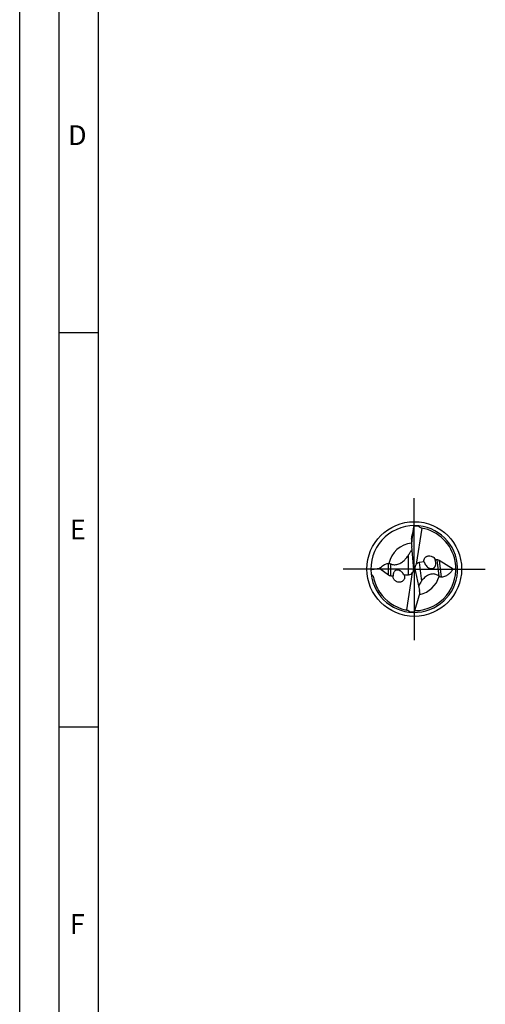
# Model space of a CAD drawing. Units: millimetres. Extents: x 0 to 594, y 0 to 420.
# Drawn here: x 0 to 59, y 125 to 250 of the extents above; entities that cross this region are included whole.
import ezdxf

# ---------------------------------------------------------------- set-up
doc = ezdxf.new("R2010")
doc.units = ezdxf.units.MM
doc.header["$LTSCALE"] = 32.67
doc.linetypes.add('CENTER', pattern=[0.6, 0.375, -0.075, 0.075, -0.075])
for name, color, linetype in [('607925124-000_AXIS', 7, 'CONTINUOUS'), ('607925124-000_CL', 7, 'CONTINUOUS'), ('608045215-000-00-ED1_FORMAT', 7, 'CONTINUOUS')]:
    doc.layers.add(name, color=color, linetype=linetype)
doc.styles.get("Standard").update_dxf_attribs({"font": 'TXT.SHX', "width": 0.7})

msp = doc.modelspace()

# ---------------------------------------------------------------- linework, layer by layer
at = {"layer": '607925124-000_AXIS', "color": 1, "linetype": 'CENTER'}
for q in [(50, 189), (41, 180), (50, 171), (59, 180)]:
    msp.add_line((50, 180), q, dxfattribs=at)
at = {"layer": '607925124-000_CL', "color": 7, "linetype": 'CONTINUOUS'}
for p, q in [((49.963, 185.369), (49.7081, 183.7344)), ((49.963, 185.369), (49.973, 185.4042)), ((50.9531, 185.1933), (50.2367, 180.5982)), ((50.9255, 185.1983), (50.9199, 185.1992)), ((49.6648, 183.7916), (49.6648, 183.1706)), ((49.907, 180.3991), (49.6799, 182.8409)), ((52.8491, 181.1758), (52.6605, 181.1448)), ((54.9116, 179.9789), (53.1672, 181.0957)), ((45.6314, 180.0825), (46.7229, 179.2421)), ((49.9231, 180.0201), (49.9231, 180.0458)), ((50.08, 179.9791), (49.9231, 180.0201)), ((50.08, 179.9791), (50.0812, 179.9695)), ((51.2401, 180.9106), (50.6281, 180.8097)), ((47.0288, 179.1363), (47.3148, 179.155)), ((48.7029, 179.2455), (49.2779, 179.283)), ((49.0469, 174.8067), (49.7874, 179.5561)), ((50.1393, 179.6289), (50.6545, 177.2962))]:
    msp.add_line(p, q, dxfattribs=at)
at = {"layer": '607925124-000_CL', "color": 9, "linetype": 'CONTINUOUS'}
for p, q in [((49.7081, 183.7344), (49.7081, 184.1169)), ((49.2779, 179.283), (49.2779, 181.7998)), ((52.8491, 181.1758), (53.1027, 179.1109)), ((53.1672, 181.0957), (53.4285, 178.9676)), ((46.7229, 179.2421), (46.7229, 180.7111)), ((47.0288, 179.1363), (47.0288, 180.64)), ((50.6281, 180.8097), (50.9144, 178.4782))]:
    msp.add_line(p, q, dxfattribs=at)
at = {"layer": '607925124-000_CL', "color": 7, "linetype": 'CONTINUOUS'}
msp.add_circle((50, 180), 6, dxfattribs=at)
for centre, radius, start, end in [((50, 180), 5.5, 89.604969, 186.600051), ((50, 180), 5.5, 186.600075, 89.604944), ((3.2618, 194.222), 47.5329, 347.725722, 349.265982), ((58.7689, 179.5042), 10.5915, 145.522129, 146.147653), ((50.9922, 185.5571), 0.4334, 191.504955, 195.546977), ((50, 180), 5.28, 10.935956, 79.905321), ((63.5721, 171.9948), 17.3339, 145.552384, 146.062476), ((52.0138, 180.9298), 0.6815, 20.503375, 24.788968), ((52.0216, 180.9328), 0.6732, 18.350402, 20.498929), ((51.4468, 180.6968), 1.2938, 18.399636, 20.258599), ((49.9982, 179.9996), 5.2818, 10.712748, 10.936216), ((50, 180), 5.28, 270.681525, 10.71211), ((52.6252, 181.3564), 1.455, 197.841948, 207.343974), ((52.6506, 181.3681), 1.483, 207.295034, 208.848955), ((53.4789, 189.7635), 9.8889, 278.330022, 280.492953), ((50, 180), 5.28, 191.220658, 213.759814), ((47.3894, 178.5559), 1.4835, 27.697152, 28.942094), ((55.2333, 181.9607), 3.5582, 233.218143, 234.327885), ((53.0932, 176.89), 2.6962, 143.908878, 147.708833), ((50.0018, 180.0013), 5.2822, 213.760182, 214.077151), ((50, 180), 5.28, 214.076941, 257.689912), ((50.0004, 180.0017), 5.2818, 257.689686, 258.084174), ((49.9998, 179.9991), 5.2791, 258.084064, 259.600614), ((50, 180), 5.28, 259.600795, 259.96623), ((49.0078, 174.4429), 0.4334, 11.504955, 15.546977), ((41.2311, 180.4958), 10.5915, 325.522129, 326.147653)]:
    msp.add_arc(centre, radius, start, end, dxfattribs=at)
at = {"layer": '607925124-000_CL', "color": 9, "linetype": 'CONTINUOUS'}
for start, end in [(95.845366, 167.550918), (282.196295, 343.594443)]:
    msp.add_arc((50, 180), 3.2923, start, end, dxfattribs=at)
at = {"layer": '607925124-000_CL', "color": 7, "linetype": 'CONTINUOUS'}
for centre, major_axis, ratio, start_param, end_param in [((50.3658, 181.4011), (1.0249, 3.9257), 0.93414639, 0.21763722, 0.37586145), ((50.5888, 183.2979), (0.0847, 1.8463), 0.49834828, 1.35500915, 1.84370134), ((53.0412, 180.7548), (-0.3329, 0.3536), 0.71076392, -1.23118787, -0.44578971), ((48.9332, 180.0989), (-0.8388, 0.5665), 0.92831989, -3.11150256, -2.59461456), ((48.9332, 179.9095), (0.0908, 1.9782), 0.49834828, -1.47898321, -1.29789131), ((51.0751, 179.9979), (-0.8573, 0.5732), 0.90328339, -0.03548695, 0.65664525), ((51.04, 180.2836), (-0.1044, 1.9444), 0.5049876, -4.57729746, -4.39620555), ((51.1034, 179.7676), (-0.8239, 0.8751), 0.71076392, -0.44578971, 0.07224703), ((46.8895, 179.5567), (-0.3008, 0.3582), 0.73602394, -4.42253009, -3.63713193), ((48.9332, 180.3234), (-0.7445, 0.8865), 0.73602394, -3.63713193, -2.95189381), ((49.8138, 176.6852), (-0.0974, 1.8147), 0.5049876, -1.49868846, -1.2546129), ((49.6342, 178.5989), (1.0249, 3.9257), 0.93414639, -2.92395544, -2.7657312)]:
    msp.add_ellipse(centre, major_axis=major_axis, ratio=ratio, start_param=start_param, end_param=end_param, dxfattribs=at)
for points, knots in [([(50.9199, 185.1992), (50.8839, 185.2056), (50.8132, 185.2264), (50.7181, 185.2814), (50.638, 185.3546), (50.5943, 185.4114), (50.5747, 185.4409)], [0, 0, 0, 0, 0.25345215, 0.50537575, 0.7542835, 1, 1, 1, 1]), ([(49.6648, 183.7916), (49.6648, 183.8174), (49.6676, 183.8708), (49.6805, 183.9797), (49.6962, 184.062), (49.7081, 184.1169)], [0, 0, 0, 0, 0.23568941, 0.48728824, 1, 1, 1, 1]), ([(49.2779, 181.7998), (49.3501, 181.9051), (49.4612, 182.0673), (49.6066, 182.2925), (49.6788, 182.4129), (49.7139, 182.4753)], [0, 0, 0, 0, 0.47649406, 0.73311894, 1, 1, 1, 1]), ([(47.0288, 180.64), (47.0898, 180.6142), (47.2218, 180.5703), (47.4379, 180.5374), (47.6764, 180.5451), (47.9266, 180.6003), (48.173, 180.7015), (48.4745, 180.881), (48.6728, 181.0533), (48.7919, 181.1757)], [0, 0, 0, 0, 0.10140145, 0.21171417, 0.3328981, 0.46437355, 0.60161042, 0.73869752, 1, 1, 1, 1]), ([(48.7919, 181.1757), (48.8303, 181.2151), (48.9744, 181.3715), (49.1032, 181.5415), (49.1911, 181.6721)], [0, 0, 0, 0, 0.2589499, 1, 1, 1, 1]), ([(51.2401, 180.9106), (51.2302, 180.9542), (51.2196, 181.0423), (51.2326, 181.1726), (51.2723, 181.2934), (51.3352, 181.4003), (51.4169, 181.4911), (51.514, 181.564), (51.6228, 181.6185), (51.7809, 181.666), (51.9959, 181.6758), (52.2079, 181.6173), (52.3647, 181.5301), (52.5091, 181.4151), (52.5937, 181.2997), (52.6325, 181.2156)], [0, 0, 0, 0, 0.06504386, 0.12803391, 0.18908435, 0.24864676, 0.3073189, 0.36569594, 0.42430115, 0.48357185, 0.6050065, 0.73208729, 0.79801962, 0.86512152, 1, 1, 1, 1]), ([(51.3517, 180.6526), (51.3933, 180.577), (51.4903, 180.4316), (51.6763, 180.2403), (51.8721, 180.1148), (52.0613, 180.0529), (52.2009, 180.0427), (52.3222, 180.0637), (52.4178, 180.1012), (52.5056, 180.1595), (52.5778, 180.2325), (52.6327, 180.3118), (52.6846, 180.4159), (52.7362, 180.5909), (52.7435, 180.8357), (52.7028, 181.0198), (52.6744, 181.1051)], [0, 0, 0, 0, 0.10641249, 0.21422082, 0.3273282, 0.38904783, 0.45819804, 0.49739801, 0.53996585, 0.58395096, 0.62635794, 0.66579123, 0.70243036, 0.76942344, 0.88912949, 1, 1, 1, 1]), ([(44.5006, 179.9174), (44.6867, 179.9554), (45.0619, 180.0231), (45.4407, 180.0678), (45.6314, 180.0825)], [0, 0, 0, 0, 0.49823394, 1, 1, 1, 1]), ([(45.6314, 180.0825), (45.6961, 180.1579), (45.837, 180.3032), (46.0833, 180.4932), (46.3784, 180.646), (46.6034, 180.701), (46.7229, 180.7111)], [0, 0, 0, 0, 0.23126776, 0.46936625, 0.7210076, 1, 1, 1, 1]), ([(46.7229, 180.7111), (46.7276, 180.7115), (46.7483, 180.7127), (46.7692, 180.7117), (46.7851, 180.7097)], [0, 0, 0, 0, 0.2289975, 1, 1, 1, 1]), ([(46.7851, 180.7097), (46.8311, 180.7041), (46.9139, 180.6841), (46.9935, 180.6549), (47.0288, 180.64)], [0, 0, 0, 0, 0.54743888, 1, 1, 1, 1]), ([(48.6876, 179.2738), (48.6529, 179.3365), (48.5737, 179.4583), (48.4261, 179.624), (48.275, 179.7417), (48.132, 179.8156), (48.0056, 179.8577), (47.8581, 179.8744), (47.6958, 179.8467), (47.5487, 179.7619), (47.4425, 179.6427), (47.3758, 179.5162), (47.3251, 179.3556), (47.3137, 179.2334), (47.3148, 179.155)], [0, 0, 0, 0, 0.10420256, 0.21049139, 0.32152377, 0.38062703, 0.44394172, 0.51426789, 0.59458062, 0.67923618, 0.7559425, 0.8237806, 0.88584609, 1, 1, 1, 1]), ([(54.9116, 179.9789), (54.8387, 179.8591), (54.6732, 179.6255), (54.4152, 179.3691), (54.1692, 179.1944), (53.9542, 179.0807), (53.7056, 178.9955), (53.524, 178.9702), (53.4285, 178.9676)], [0, 0, 0, 0, 0.22508953, 0.45773787, 0.5798444, 0.70836165, 0.84669332, 1, 1, 1, 1]), ([(44.5365, 179.3678), (44.5682, 179.3414), (44.6299, 179.2861), (44.7139, 179.1941), (44.7834, 179.0909), (44.813, 179.0126), (44.8209, 178.9726)], [0, 0, 0, 0, 0.25007818, 0.50135293, 0.75262697, 1, 1, 1, 1]), ([(47.3675, 178.7844), (47.3405, 178.8428), (47.3124, 178.9362), (47.3041, 179.0627), (47.3097, 179.1247), (47.3148, 179.155)], [0, 0, 0, 0, 0.50931667, 0.75747566, 1, 1, 1, 1]), ([(48.7029, 179.2455), (48.7254, 179.2014), (48.7607, 179.1094), (48.781, 178.9654), (48.7676, 178.825), (48.7233, 178.6957), (48.6527, 178.5827), (48.5609, 178.4889), (48.4525, 178.416), (48.3315, 178.3646), (48.2015, 178.3356), (48.0189, 178.327), (47.8324, 178.3668), (47.6611, 178.4526), (47.5419, 178.5416), (47.4404, 178.6525), (47.3884, 178.739), (47.3675, 178.7844)], [0, 0, 0, 0, 0.06657406, 0.13141952, 0.19408402, 0.25468548, 0.31375755, 0.37198913, 0.43005327, 0.48852081, 0.54785833, 0.60841146, 0.73360617, 0.79880355, 0.86533405, 0.93267447, 1, 1, 1, 1]), ([(51.1989, 178.815), (51.1725, 178.7882), (51.0714, 178.6814), (50.9788, 178.5666), (50.9144, 178.4782)], [0, 0, 0, 0, 0.25603333, 1, 1, 1, 1]), ([(53.1027, 179.1109), (53.0485, 179.1513), (52.9315, 179.2268), (52.7335, 179.3137), (52.5061, 179.3672), (52.2487, 179.3742), (51.97, 179.3205), (51.6894, 179.2016), (51.428, 179.0289), (51.2718, 178.8887), (51.1989, 178.815)], [0, 0, 0, 0, 0.09573535, 0.19638619, 0.30481688, 0.4245756, 0.55825082, 0.70367745, 0.85323228, 1, 1, 1, 1]), ([(53.4285, 178.9676), (53.3747, 178.9661), (53.277, 178.994), (53.1937, 179.0447), (53.1583, 179.0701)], [0, 0, 0, 0, 0.55242524, 1, 1, 1, 1]), ([(50.8139, 178.3303), (50.765, 178.2528), (50.6668, 178.0939), (50.5755, 177.9307), (50.5331, 177.8456)], [0, 0, 0, 0, 0.49096298, 1, 1, 1, 1]), ([(50.027, 174.5958), (50.1349, 174.9763), (50.3645, 175.7333), (50.6029, 176.4875), (50.7208, 176.865)], [0, 0, 0, 0, 0.49997598, 1, 1, 1, 1]), ([(49.0801, 174.8008), (49.1161, 174.7944), (49.1868, 174.7736), (49.2819, 174.7186), (49.362, 174.6454), (49.4057, 174.5886), (49.4253, 174.5591)], [0, 0, 0, 0, 0.25345225, 0.50537534, 0.75428296, 1, 1, 1, 1])]:
    msp.add_open_spline(points, degree=3, knots=knots, dxfattribs=at)
at = {"layer": '608045215-000-00-ED1_FORMAT', "color": 3, "linetype": 'CONTINUOUS'}
for p, q in [((0, 0), (0, 420)), ((5, 5), (5, 415)), ((5, 210), (10, 210)), ((5, 160), (10, 160))]:
    msp.add_line(p, q, dxfattribs=at)
at = {"layer": '608045215-000-00-ED1_FORMAT', "color": 7, "linetype": 'CONTINUOUS'}
msp.add_line((10, 10), (10, 410), dxfattribs=at)

# ---------------------------------------------------------------- texts
at = {"layer": '608045215-000-00-ED1_FORMAT', "color": 2, "linetype": 'CONTINUOUS', "char_height": 2.5, "attachment_point": 1, "line_spacing_factor": 0.9}
for s, insert, width in [('D', (6.131, 236.25), 4.107143), ('E', (6.369, 186.25), 3.392857), ('F', (6.369, 136.25), 3.392857)]:
    msp.add_mtext(s, dxfattribs=dict(at, insert=insert, width=width))

doc.saveas('drawing.dxf')
